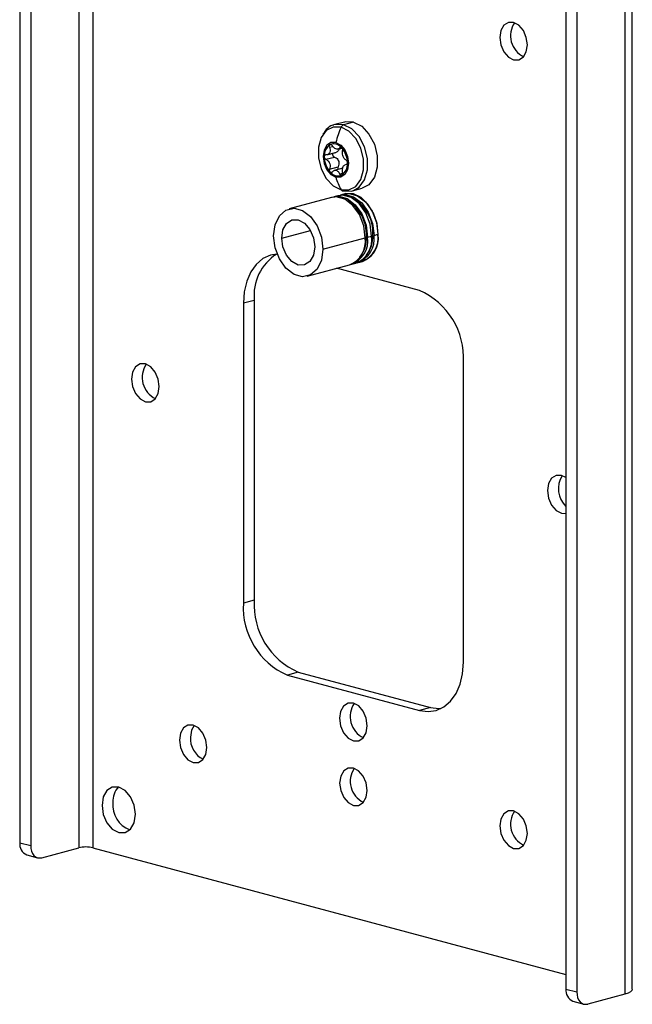
# Model space of a CAD drawing. Units: inches. Extents: x 0.6 to 16.6, y 0.4 to 10.6.
# Drawn here: x 13.9 to 14.5, y 7.1 to 8.1 of the extents above; entities that cross this region are included whole.
import ezdxf

# ---------------------------------------------------------------- set-up
doc = ezdxf.new("R2010")
doc.units = ezdxf.units.IN
doc.header["$MEASUREMENT"] = 0

msp = doc.modelspace()

# ---------------------------------------------------------------- linework, layer by layer
at = {"color": 7, "linetype": 'Continuous', "lineweight": 25}
for p, q in [((13.9631095, 8.73916648), (13.9631095, 7.294001)), ((13.97725164, 8.73916648), (13.97725164, 7.294001)), ((13.90388931, 8.71411962), (13.90388931, 7.29906176)), ((13.91484946, 8.71118327), (13.91484946, 7.29612541)), ((14.51136224, 8.59228351), (14.51136224, 7.14711803)), ((14.51883102, 7.1519488), (14.51883102, 8.59711427)), ((14.45214205, 8.56723665), (14.45214205, 7.15217879)), ((14.4631022, 8.5643003), (14.4631022, 7.14924244)), ((14.22991203, 8.02246186), (14.22008197, 8.01982827)), ((14.23882686, 8.02237603), (14.22899679, 8.01974245)), ((14.22308937, 7.99515011), (14.22738858, 7.99630192)), ((14.21114581, 7.98504014), (14.2196989, 7.9873316)), ((14.21301148, 7.9897957), (14.2111926, 7.98947661)), ((14.21231401, 7.98955925), (14.22131181, 7.99196986)), ((14.21301148, 7.9897957), (14.22180269, 7.99215096)), ((14.21485369, 7.97529634), (14.22340679, 7.97758781)), ((14.22807089, 7.97613398), (14.21966472, 7.97388187)), ((14.23255593, 7.9800396), (14.2304336, 7.979471)), ((14.23791162, 7.95327763), (14.24774169, 7.95591122)), ((14.21682934, 7.94673817), (14.17443829, 7.93538114)), ((14.22326402, 7.94846209), (14.21930422, 7.94740122)), ((14.22969869, 7.95018601), (14.22573889, 7.94912514)), ((14.24289466, 7.94851526), (14.24386361, 7.94830862)), ((14.25311042, 7.90696303), (14.25707022, 7.90802391)), ((14.25954509, 7.90868695), (14.26350489, 7.90974783)), ((14.20824449, 7.89494296), (14.25063554, 7.90629999)), ((14.25914272, 7.89127809), (14.25840686, 7.89061471)), ((14.19255322, 7.86776569), (14.23494427, 7.87912272)), ((14.23741914, 7.87978577), (14.24137894, 7.88084664)), ((14.24385382, 7.88150969), (14.24781361, 7.88257056)), ((14.30511812, 7.85335522), (14.22194154, 7.87563914)), ((14.13930158, 7.84343677), (14.12834143, 7.84050042)), ((14.12834143, 7.84050042), (14.12834143, 7.53942428)), ((14.13930158, 7.84343677), (14.13930158, 7.54236063)), ((14.3493123, 7.48022374), (14.3493123, 7.78129988)), ((14.13930158, 7.54236063), (14.12834143, 7.53942428)), ((14.18349576, 7.47030529), (14.1725356, 7.46736894)), ((14.1725356, 7.46736894), (14.30511812, 7.43184862)), ((14.18349576, 7.47030529), (14.31607828, 7.43478497)), ((14.31607828, 7.43478497), (14.30511812, 7.43184862)), ((13.90388931, 7.29906176), (13.91484946, 7.29612541)), ((13.92589801, 7.28403163), (13.9631095, 7.294001)), ((13.97725164, 7.294001), (14.45214205, 7.16677261)), ((13.91089434, 7.28692905), (13.9218545, 7.2839927)), ((14.45214205, 7.15217879), (14.4631022, 7.14924244)), ((14.51136224, 7.14711803), (14.47415075, 7.13714866)), ((14.45914708, 7.14004608), (14.47010724, 7.13710973))]:
    msp.add_line(p, q, dxfattribs=at)
at = {"color": 8, "linetype": 'Continuous', "lineweight": 25}
for p, q in [((14.21485369, 7.99721219), (14.21772614, 7.99798175)), ((14.22380515, 7.99539147), (14.22736073, 7.99634405)), ((14.22507569, 7.99668112), (14.22656442, 7.99707996)), ((14.22507569, 7.97035024), (14.22798438, 7.97112951)), ((14.16687875, 7.9060253), (14.19566143, 7.9137365)), ((14.25187298, 7.90729456), (14.2506308, 7.90696176)), ((14.25830765, 7.90901848), (14.25706547, 7.90868568)), ((14.26348603, 7.91106887), (14.2637309, 7.91113447))]:
    msp.add_line(p, q, dxfattribs=at)
at = {"color": 7, "linetype": 'Continuous', "lineweight": 25, "flags": 128}
for points in [[(14.41348224, 8.09992837), (14.41243264, 8.1073991), (14.40944365, 8.11429488), (14.40497032, 8.11956588), (14.39969365, 8.12240964), (14.39441699, 8.12239323), (14.38994365, 8.11951914), (14.38695467, 8.11422493), (14.38590507, 8.1073166), (14.38695467, 8.09984587), (14.38994365, 8.0929501), (14.39441699, 8.0876791), (14.39969365, 8.08483534), (14.40497032, 8.08485175), (14.40944365, 8.08772583), (14.41243264, 8.09302004), (14.41348224, 8.09992837)], [(14.22639474, 8.01719253), (14.21852856, 8.01741014), (14.21161116, 8.01382182), (14.20647688, 8.0068604), (14.20374498, 7.99736551), (14.20374498, 7.98648239), (14.20647688, 7.9755237), (14.21161116, 7.96581121), (14.21852856, 7.9585164), (14.22639474, 7.95451913)], [(14.22899679, 8.01974245), (14.22066553, 8.01997292), (14.21913322, 8.01954232)], [(14.22639474, 7.95451913), (14.23426091, 7.95430153), (14.24117831, 7.95788984), (14.24631259, 7.96485127), (14.24904449, 7.97434615), (14.24904449, 7.98522928), (14.24631259, 7.99618797), (14.24117831, 8.00590046), (14.23426091, 8.01319527), (14.22639474, 8.01719253)], [(14.23882686, 8.02237603), (14.23049559, 8.0226065), (14.22991203, 8.02246186)], [(14.23882686, 8.02237603), (14.24715813, 8.01814242), (14.25448452, 8.01041631), (14.25992237, 8.00012957), (14.26281579, 7.98852293), (14.26281579, 7.97699634), (14.25992237, 7.96694007), (14.25448452, 7.95956705), (14.24774169, 7.95591122)], [(14.22121879, 8.00194104), (14.21631154, 8.00192578), (14.21215137, 7.9992529), (14.20937163, 7.99432933), (14.20839552, 7.98790464), (14.20937163, 7.98095692), (14.21215137, 7.9745439), (14.21631154, 7.96964192), (14.22121879, 7.96699724)], [(14.22121879, 8.00194104), (14.22612604, 7.99929636), (14.23028621, 7.99439438), (14.23306595, 7.98798136), (14.23404206, 7.98103364), (14.23306595, 7.97460895), (14.23028621, 7.96968538), (14.22612604, 7.9670125), (14.22121879, 7.96699724)], [(14.25063554, 7.90629999), (14.24914301, 7.91823295), (14.24484544, 7.92952636), (14.23826118, 7.93881805), (14.23018438, 7.94498732), (14.22158923, 7.94729005), (14.21682934, 7.94673817)], [(14.21807986, 7.94702087), (14.22406411, 7.9479531), (14.23265925, 7.94565036), (14.24073605, 7.9394811), (14.24732031, 7.9301894), (14.25161789, 7.918896), (14.25311042, 7.90696303)], [(14.25707022, 7.90802391), (14.25557768, 7.91995687), (14.25128011, 7.93125028), (14.24469585, 7.94054197), (14.23661905, 7.94671124), (14.22802391, 7.94901397), (14.22326402, 7.94846209)], [(14.22451453, 7.94874479), (14.23049878, 7.94967702), (14.23909393, 7.94737428), (14.24717072, 7.94120502), (14.25375499, 7.93191332), (14.25805256, 7.92061992), (14.25954509, 7.90868695)], [(14.26375238, 7.90971941), (14.26253243, 7.92054089), (14.25899203, 7.93095676), (14.25347771, 7.93994745), (14.24652927, 7.94663287), (14.23882686, 7.95035862), (14.23112445, 7.95075999), (14.22701166, 7.94946613)], [(14.22899679, 7.95336346), (14.23732806, 7.95313299), (14.23886037, 7.95356359)], [(14.22969869, 7.95018601), (14.23445858, 7.95073789), (14.24305372, 7.94843516), (14.25113052, 7.94226589), (14.25771478, 7.9329742), (14.26201236, 7.92168079), (14.26350489, 7.90974783)], [(14.15874702, 7.90820388), (14.16023955, 7.91933711), (14.16453712, 7.92832778), (14.17112139, 7.93409148), (14.17919818, 7.93593302), (14.18779333, 7.93363029), (14.19587012, 7.92746102), (14.20245439, 7.91816933), (14.20675196, 7.90687592), (14.20824449, 7.89494296)], [(14.16687875, 7.9060253), (14.16814364, 7.91435072), (14.17174576, 7.92073092), (14.1771367, 7.92419457), (14.18349576, 7.92421434), (14.18985481, 7.92078724), (14.19524576, 7.91443501), (14.19884787, 7.90612472), (14.20011277, 7.89712154)], [(14.20824449, 7.89494296), (14.20675196, 7.88380972), (14.20245439, 7.87481905), (14.19587012, 7.86905535), (14.18779333, 7.86721381), (14.17919818, 7.86951655), (14.17112139, 7.87568581), (14.16453712, 7.88497751), (14.16023955, 7.89627091), (14.15874702, 7.90820388)], [(14.20011277, 7.89712154), (14.19884787, 7.88879611), (14.19524576, 7.88241591), (14.18985481, 7.87895227), (14.18349576, 7.87893249), (14.1771367, 7.88235959), (14.17174576, 7.88871182), (14.16814364, 7.89702211), (14.16687875, 7.9060253)], [(14.16198586, 7.88996111), (14.15562322, 7.88882294), (14.14798263, 7.88530546), (14.1412856, 7.87961113), (14.13578949, 7.87195879), (14.13170551, 7.86264252), (14.12919061, 7.85202032), (14.12834143, 7.84050042)], [(14.04395491, 7.75691349), (14.04289536, 7.76445511), (14.03987801, 7.77141632), (14.03536222, 7.77673734), (14.03003549, 7.77960809), (14.02470876, 7.77959152), (14.02019297, 7.77669016), (14.01717562, 7.77134572), (14.01611606, 7.76437183), (14.01717562, 7.75683021), (14.02019297, 7.749869), (14.02470876, 7.74454798), (14.03003549, 7.74167723), (14.03536222, 7.7416938), (14.03987801, 7.74459516), (14.04289536, 7.7499396), (14.04395491, 7.75691349)], [(14.45214205, 7.66549152), (14.44761823, 7.66773305), (14.4422915, 7.66771649), (14.43777571, 7.66481513), (14.43475836, 7.65947068), (14.43369881, 7.6524968), (14.43475836, 7.64495518), (14.43777571, 7.63799397), (14.4422915, 7.63267295), (14.44761823, 7.6298022), (14.45214205, 7.62961978)], [(14.30511812, 7.43184862), (14.31373998, 7.43069575), (14.3220305, 7.43190122), (14.32967109, 7.43541871), (14.33636812, 7.44111303), (14.34186423, 7.44876537), (14.34594821, 7.45808165), (14.34846312, 7.46870384), (14.3493123, 7.48022374)], [(14.25274629, 7.41649458), (14.25168673, 7.4240362), (14.24866938, 7.43099741), (14.24415359, 7.43631843), (14.23882686, 7.43918918), (14.23350013, 7.43917261), (14.22898434, 7.43627125), (14.22596699, 7.43092681), (14.22490744, 7.42395292), (14.22596699, 7.4164113), (14.22898434, 7.40945009), (14.23350013, 7.40412907), (14.23882686, 7.40125832), (14.24415359, 7.40127489), (14.24866938, 7.40417625), (14.25168673, 7.40952069), (14.25274629, 7.41649458)], [(14.31607828, 7.43478497), (14.32470013, 7.4336321), (14.32662802, 7.43369939)], [(14.06417149, 7.40204363), (14.06522108, 7.3945729), (14.06821007, 7.38767712), (14.07268341, 7.38240612), (14.07796007, 7.37956236), (14.08323673, 7.37957877), (14.08771007, 7.38245286), (14.09069906, 7.38774706), (14.09174865, 7.3946554), (14.09069906, 7.40212613), (14.08771007, 7.4090219), (14.08323673, 7.4142929), (14.07796007, 7.41713666), (14.07268341, 7.41712025), (14.06821007, 7.41424617), (14.06522108, 7.40895196), (14.06417149, 7.40204363)], [(14.07887717, 7.41684936), (14.07618123, 7.41188831), (14.07513164, 7.40497997)], [(14.25261544, 7.35155741), (14.25156585, 7.35902814), (14.24857686, 7.36592391), (14.24410352, 7.37119491), (14.23882686, 7.37403867), (14.2335502, 7.37402226), (14.22907686, 7.37114817), (14.22608787, 7.36585397), (14.22503828, 7.35894563), (14.22608787, 7.3514749), (14.22907686, 7.34457913), (14.2335502, 7.33930813), (14.23882686, 7.33646437), (14.24410352, 7.33648078), (14.24857686, 7.33935486), (14.25156585, 7.34464907), (14.25261544, 7.35155741)], [(13.98644403, 7.33657925), (13.98772238, 7.32748028), (13.99136281, 7.31908159), (13.99681111, 7.31266178), (14.00323781, 7.30919822), (14.00966452, 7.30921821), (14.01511281, 7.3127187), (14.01875325, 7.31916677), (14.0200316, 7.32758077), (14.01875325, 7.33667973), (14.01511281, 7.34507843), (14.00966452, 7.35149824), (14.00323781, 7.35496179), (13.99681111, 7.35494181), (13.99136281, 7.35144132), (13.98772238, 7.34499325), (13.98644403, 7.33657925)], [(14.41348224, 7.30845941), (14.41243264, 7.31593014), (14.40944365, 7.32282592), (14.40497032, 7.32809692), (14.39969365, 7.33094068), (14.39441699, 7.33092427), (14.38994365, 7.32805018), (14.38695467, 7.32275598), (14.38590507, 7.31584764), (14.38695467, 7.30837691), (14.38994365, 7.30148114), (14.39441699, 7.29621014), (14.39969365, 7.29336638), (14.40497032, 7.29338279), (14.40944365, 7.29625687), (14.41243264, 7.30155108), (14.41348224, 7.30845941)], [(13.91484946, 7.29612541), (13.91506176, 7.29324543), (13.91569048, 7.29058989), (13.91671148, 7.28826082), (13.91808551, 7.28634773), (13.91975977, 7.28492415), (13.92166991, 7.28404478), (13.92374254, 7.28374341), (13.92589801, 7.28403163)], [(14.4631022, 7.14924244), (14.4633145, 7.14636247), (14.46394322, 7.14370692), (14.46496422, 7.14137785), (14.46633825, 7.13946476), (14.4680125, 7.13804118), (14.46992265, 7.13716181), (14.47199528, 7.13686044), (14.47415075, 7.13714866)], [(14.51883102, 7.1519488), (14.51834104, 7.15061599), (14.51688995, 7.14933441), (14.51453349, 7.14815329), (14.51136224, 7.14711803)]]:
    msp.add_lwpolyline(points, dxfattribs=at)
at = {"color": 8, "linetype": 'Continuous', "lineweight": 25, "flags": 128}
msp.add_lwpolyline([(14.23886037, 7.95356359), (14.24465445, 7.95693346), (14.2500923, 7.96430649), (14.25298572, 7.97436276), (14.25298572, 7.98588935), (14.2500923, 7.99749598), (14.24465445, 8.00778272), (14.23732806, 8.01550884), (14.22899679, 8.01974245)], dxfattribs=at)
at = {"color": 7, "linetype": 'Continuous', "lineweight": 25}
for centre, radius, start, end in [((14.41977833, 8.10900339), 0.02322719, 145.61093263, 244.38498952), ((14.30469366, 7.98211596), 0.08579678, 155.86843661, 166.63991114), ((14.23046728, 8.0156393), 0.00435869, 109.71664402, 159.12357907), ((14.22277416, 7.98876657), 0.01326497, 123.8254117, 185.07864978), ((14.2253766, 7.99503123), 0.00238016, 31.35672778, 55.35508523), ((14.20995077, 7.981414), 0.02292354, 1.28187493, 40.39533642), ((14.23235811, 7.98749978), 0.02279702, 179.76743002, 221.9000435), ((14.21977223, 7.98005656), 0.0131217, 304.23725332, 3.43163652), ((14.22991095, 7.9813794), 0.00300785, 349.7078125, 10.48612549), ((14.27025109, 7.98002339), 0.05073309, 194.87780478, 210.17974949), ((14.22841362, 7.95555757), 0.00227029, 207.21970446, 284.88463418), ((14.21886951, 7.9114121), 0.03951071, 356.52680152, 63.97868777), ((14.21243483, 7.90968818), 0.03951072, 356.52680513, 63.97865799), ((14.22844749, 7.90322295), 0.0249449, 288.0307546, 8.62310068), ((14.23195652, 7.90440529), 0.02537306, 291.79923759, 8.19926982), ((14.23488217, 7.90494686), 0.0249449, 288.03075466, 8.62310068), ((14.23949266, 7.9057746), 0.02457835, 283.25135767, 9.23587207), ((14.22217161, 7.9055483), 0.02975266, 321.25898055, 3.36476212), ((14.23839119, 7.90612921), 0.02537306, 291.79923759, 8.19926982), ((14.22860629, 7.90727222), 0.02975265, 321.25894617, 3.36476551), ((14.22552185, 7.90268137), 0.02537306, 291.79923759, 8.19926982), ((14.18813815, 7.84841746), 0.0490899, 122.19097416, 185.82328642), ((14.27554354, 7.78563543), 0.07389605, 356.63647724, 66.4081483), ((14.05017673, 7.76603872), 0.02342066, 145.39413992, 244.60178223), ((14.46919852, 7.6542788), 0.02455668, 147.52254504, 226.0065894), ((14.21307034, 7.53802508), 0.07389605, 176.63647724, 246.4081483), ((14.20211018, 7.53508874), 0.07389605, 176.63647724, 246.4081483), ((14.2589681, 7.42561981), 0.02342066, 145.39413992, 244.60178223), ((14.09858943, 7.403755), 0.02348976, 177.01071814, 243.21281135), ((14.25891154, 7.36063243), 0.02322719, 145.61093263, 244.38498952), ((14.01754129, 7.34105684), 0.020196, 136.21083577, 184.37673851), ((14.02348541, 7.33670008), 0.02623276, 173.83867806, 249.908228), ((14.41977833, 7.31753444), 0.02322719, 145.61093263, 244.38498952), ((13.91552163, 7.29768929), 0.011713, 173.2709114, 246.73058119), ((13.97018057, 7.26341287), 0.0313948, 76.98356493, 103.01643507), ((14.46377436, 7.15080632), 0.011713, 173.2709114, 246.73058119)]:
    msp.add_arc(centre, radius, start, end, dxfattribs=at)
for centre, major_axis, ratio, start_param, end_param in [((14.22122351, 7.98451535), (-0.00428218, 0.01587522), 0.681823646, 5.41373736, 6.426078935), ((14.22642922, 7.99500275), (-0.00081544, 0.00217284), 0.619449687, 0.050914053, 0.490732002), ((14.21143292, 7.98722113), (-0.00079347, 0.00217876), 0.750102339, 5.963888428, 6.358246917), ((14.22121862, 7.98446735), (-0.00426696, 0.01592271), 0.681279503, 2.243219434, 3.28937), ((14.21644352, 7.97406105), (-0.00031342, 0.00230141), 0.732723769, 3.345724515, 3.785539794)]:
    msp.add_ellipse(centre, major_axis=major_axis, ratio=ratio, start_param=start_param, end_param=end_param, dxfattribs=at)
for points, knots in [([(14.21906815, 8.01932172), (14.21871615, 8.01926939), (14.21587163, 8.01884653), (14.21180937, 8.01574377), (14.20924835, 8.01184199), (14.20816489, 8.01019132)], [0, 0, 0, 0, 0.0753409162, 0.6088181605, 1, 1, 1, 1]), ([(14.21485369, 7.99721219), (14.21509985, 7.99634753), (14.21559209, 7.9946184), (14.21526488, 7.99233308), (14.21436346, 7.99064953), (14.21346215, 7.99008032), (14.21301148, 7.9897957)], [0, 0, 0, 0, 0.279706186, 0.55935228, 0.77966645, 1, 1, 1, 1]), ([(14.21485369, 7.99721219), (14.21477423, 7.99747994), (14.21461531, 7.99801545), (14.21466575, 7.99878929), (14.21491066, 7.99944122), (14.21523016, 7.9996712), (14.21539003, 7.99978628)], [0, 0, 0, 0, 0.249914072, 0.499827775, 0.749718706, 1, 1, 1, 1]), ([(14.21539003, 7.99978628), (14.21539998, 7.99979135), (14.21541774, 7.99980039), (14.21543578, 7.99980867), (14.21544371, 7.99981232)], [0, 0, 0, 0, 0.559994791, 1, 1, 1, 1]), ([(14.21544353, 7.99981299), (14.21562706, 7.99987364), (14.21599393, 7.99999489), (14.21662873, 7.99979849), (14.21723789, 7.99936918), (14.21754703, 7.99891503), (14.2177016, 7.99868796)], [0, 0, 0, 0, 0.2502013025, 0.5001634341, 0.7500815753, 1, 1, 1, 1]), ([(14.22380515, 7.99539147), (14.22326903, 7.99524264), (14.22219683, 7.994945), (14.22039861, 7.99570807), (14.2188299, 7.99699863), (14.21807771, 7.99812484), (14.2177016, 7.99868796)], [0, 0, 0, 0, 0.279675625, 0.559328736, 0.779654926, 1, 1, 1, 1]), ([(14.22507569, 7.99668112), (14.22489234, 7.99639379), (14.22454214, 7.99584502), (14.22404297, 7.99553783), (14.22380515, 7.99539147)], [0, 0, 0, 0, 0.5235676055, 1, 1, 1, 1]), ([(14.22554623, 7.99714703), (14.22572903, 7.99720461), (14.22600363, 7.99729111), (14.22642096, 7.99717566), (14.22662673, 7.9970515), (14.2267297, 7.99698937)], [0, 0, 0, 0, 0.49873077, 0.749177871, 1, 1, 1, 1]), ([(14.22740913, 7.99626978), (14.22752305, 7.99607219), (14.22775056, 7.9956776), (14.22794418, 7.99499549), (14.22802302, 7.99431873), (14.22795353, 7.99393166), (14.22791925, 7.9937407)], [0, 0, 0, 0, 0.2503531471, 0.4999586636, 0.7532950111, 1, 1, 1, 1]), ([(14.20956127, 7.98759232), (14.20957374, 7.98779117), (14.20959867, 7.98818891), (14.20980358, 7.98870107), (14.21010478, 7.98911893), (14.21038145, 7.98927264), (14.21051913, 7.98934912)], [0, 0, 0, 0, 0.249962246, 0.499976818, 0.751176848, 1, 1, 1, 1]), ([(14.21114581, 7.98504014), (14.21093181, 7.98514605), (14.2105038, 7.98535789), (14.20998852, 7.98599259), (14.20962744, 7.98676689), (14.20958334, 7.98731703), (14.20956127, 7.98759232)], [0, 0, 0, 0, 0.249914072, 0.499827775, 0.749718706, 1, 1, 1, 1]), ([(14.21841825, 7.99119464), (14.21830788, 7.99106022), (14.21806418, 7.9907634), (14.21789893, 7.9901291), (14.2179135, 7.98940785), (14.21813653, 7.98869187), (14.21853771, 7.98806775), (14.21907322, 7.98757595), (14.21949033, 7.98741306), (14.2196989, 7.9873316)], [0, 0, 0, 0, 0.121201579, 0.267639986, 0.414070861, 0.560512257, 0.706978503, 0.853475838, 1, 1, 1, 1]), ([(14.2196989, 7.9873316), (14.22034711, 7.98707203), (14.2216431, 7.98655304), (14.2232261, 7.98491337), (14.22424122, 7.98269325), (14.2244025, 7.98001821), (14.22373882, 7.97839825), (14.22340679, 7.97758781)], [0, 0, 0, 0, 0.186936621, 0.373754343, 0.560448598, 0.780099719, 1, 1, 1, 1]), ([(14.22410358, 7.99542183), (14.22409975, 7.99516424), (14.22408654, 7.99427411), (14.22326884, 7.99305062), (14.22229149, 7.9924509), (14.22180269, 7.99215096)], [0, 0, 0, 0, 0.169131162, 0.584459144, 1, 1, 1, 1]), ([(14.23162705, 7.98399688), (14.23093097, 7.98452445), (14.22953909, 7.98557937), (14.2281786, 7.98854357), (14.22758579, 7.99145038), (14.22780809, 7.9929772), (14.22791925, 7.9937407)], [0, 0, 0, 0, 0.279514632, 0.558911909, 0.779432898, 1, 1, 1, 1]), ([(14.21114581, 7.98504014), (14.21201054, 7.98455775), (14.21373965, 7.98359319), (14.21522952, 7.98066363), (14.21558583, 7.97769346), (14.21509776, 7.97609544), (14.21485369, 7.97529634)], [0, 0, 0, 0, 0.279514818, 0.558911785, 0.77943277, 1, 1, 1, 1]), ([(14.22340679, 7.97758781), (14.22331326, 7.97737431), (14.22312624, 7.97694734), (14.22306177, 7.97621476), (14.2231556, 7.97549608), (14.22335879, 7.97509382), (14.22345768, 7.97489805)], [0, 0, 0, 0, 0.253344867, 0.506646362, 0.7598968, 1, 1, 1, 1]), ([(14.22792335, 7.97182595), (14.22781124, 7.97272653), (14.22758705, 7.97452751), (14.22811091, 7.97686556), (14.22898221, 7.97854097), (14.22973728, 7.97907099), (14.23011483, 7.97933601)], [0, 0, 0, 0, 0.279705922, 0.559351671, 0.779666078, 1, 1, 1, 1]), ([(14.23162705, 7.98399688), (14.23176823, 7.98390611), (14.2320545, 7.98372206), (14.23242436, 7.98321999), (14.23272274, 7.98261117), (14.2328199, 7.98215523), (14.23286856, 7.98192683)], [0, 0, 0, 0, 0.2466149534, 0.5000333648, 0.7495477247, 1, 1, 1, 1]), ([(14.2328704, 7.980842), (14.23283945, 7.98070278), (14.23277757, 7.98042443), (14.23260797, 7.98008393), (14.23239542, 7.97981033), (14.23222003, 7.97970694), (14.23213272, 7.97965547)], [0, 0, 0, 0, 0.250075851, 0.499991425, 0.751097171, 1, 1, 1, 1]), ([(14.21539003, 7.97227518), (14.21523028, 7.97247798), (14.21491093, 7.97288341), (14.21466593, 7.97370145), (14.21461548, 7.9745534), (14.21477429, 7.9750487), (14.21485369, 7.97529634)], [0, 0, 0, 0, 0.250203454, 0.500167469, 0.750083589, 1, 1, 1, 1]), ([(14.21709218, 7.97185397), (14.21695289, 7.97180218), (14.21667308, 7.97169815), (14.21622117, 7.97174382), (14.21577694, 7.97192026), (14.21551902, 7.97215685), (14.21539003, 7.97227518)], [0, 0, 0, 0, 0.248909093, 0.500012507, 0.749939173, 1, 1, 1, 1]), ([(14.21770655, 7.97235841), (14.21796331, 7.97266526), (14.21845404, 7.97325171), (14.2190644, 7.97358873), (14.2193554, 7.97374941)], [0, 0, 0, 0, 0.523220614, 1, 1, 1, 1]), ([(14.2193554, 7.97374941), (14.21997119, 7.97391958), (14.22120272, 7.9742599), (14.22292338, 7.97347604), (14.22425547, 7.97212213), (14.22480227, 7.9709409), (14.22507569, 7.97035024)], [0, 0, 0, 0, 0.27967129, 0.559320859, 0.779645626, 1, 1, 1, 1]), ([(14.2270363, 7.96914624), (14.22685696, 7.96908815), (14.22649828, 7.96897196), (14.22592861, 7.96917968), (14.2254144, 7.96963583), (14.22518859, 7.97011211), (14.22507569, 7.97035024)], [0, 0, 0, 0, 0.250000619, 0.500001235, 0.750000475, 1, 1, 1, 1]), ([(14.22703737, 7.96914673), (14.22703717, 7.96914664), (14.22703681, 7.96914647), (14.22703645, 7.96914631), (14.22703629, 7.96914624)], [0, 0, 0, 0, 0.559999998, 1, 1, 1, 1]), ([(14.22715477, 7.96920866), (14.22713324, 7.9691961), (14.22709479, 7.96917367), (14.22705492, 7.96915496), (14.22703737, 7.96914673)], [0, 0, 0, 0, 0.5599927902, 1, 1, 1, 1]), ([(14.22792335, 7.97182595), (14.22796028, 7.97155611), (14.22803414, 7.97101643), (14.22790303, 7.97023874), (14.22761682, 7.96957754), (14.22730888, 7.9693317), (14.22715477, 7.96920866)], [0, 0, 0, 0, 0.249923511, 0.499846729, 0.749695145, 1, 1, 1, 1])]:
    msp.add_open_spline(points, degree=3, knots=knots, dxfattribs=at)

doc.saveas('drawing.dxf')
